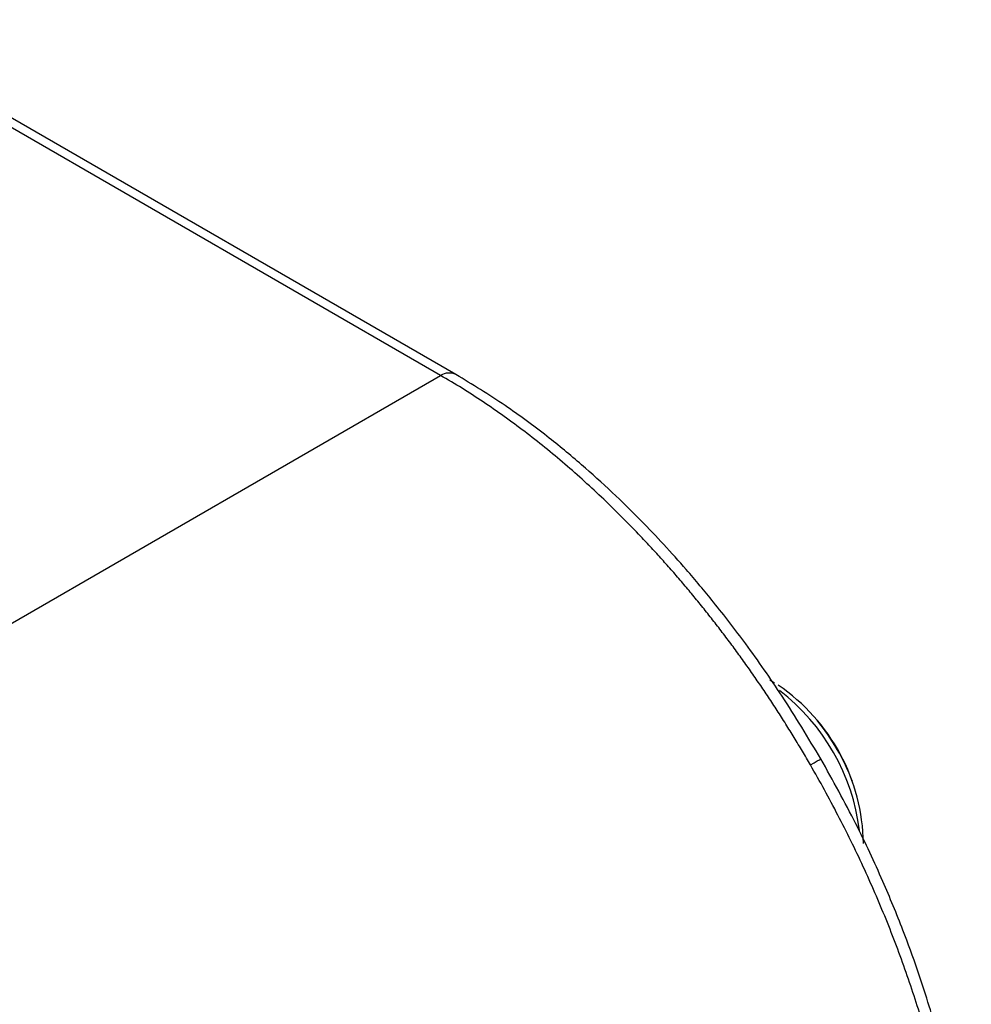
# Model space of a CAD drawing. Units: inches. Extents: x 0.3 to 16.7, y 0.1 to 10.9.
# Drawn here: x 10.4 to 10.9, y 9.2 to 9.8 of the extents above; entities that cross this region are included whole.
import ezdxf

# ---------------------------------------------------------------- set-up
doc = ezdxf.new("R2010")
doc.units = ezdxf.units.IN
doc.header["$MEASUREMENT"] = 0

msp = doc.modelspace()

# ---------------------------------------------------------------- linework, layer by layer
at = {"color": 7, "linetype": 'Continuous', "lineweight": 25}
for p, q in [((10.63216121, 9.56757204), (10.26558825, 9.77919011)), ((10.64127445, 9.56814809), (10.27470148, 9.77976616)), ((10.03792367, 9.22453217), (10.63216121, 9.56757204)), ((10.83060113, 9.38448372), (10.82841233, 9.38579392)), ((10.83127143, 9.38408249), (10.83060113, 9.38448372))]:
    msp.add_line(p, q, dxfattribs=at)
at = {"color": 7, "linetype": 'Continuous', "lineweight": 25, "flags": 128}
msp.add_lwpolyline([(10.85266778, 9.33535304), (10.85492529, 9.33665621), (10.85672548, 9.33769532), (10.85800551, 9.33843409), (10.8587207, 9.33884673), (10.85887108, 9.33893335)], dxfattribs=at)
at = {"color": 7, "linetype": 'Continuous', "lineweight": 25}
for centre, radius, start, end in [((10.63723958, 9.55960578), 0.00944727, 64.71593398, 122.5168611), ((10.76800014, 9.28682678), 0.11626437, 0.81465859, 55.70724885), ((10.75891461, 9.28124987), 0.12391319, 6.93660046, 52.56450884), ((10.7578266, 9.28059105), 0.12795276, 20.51764312, 39.47698035)]:
    msp.add_arc(centre, radius, start, end, dxfattribs=at)
for points, knots in [([(10.85266778, 9.33535304), (10.85107704, 9.33808546), (10.84789324, 9.34355431), (10.84298585, 9.35168446), (10.83797996, 9.35976358), (10.83286809, 9.36778215), (10.82765467, 9.37573756), (10.82234106, 9.38362534), (10.8169295, 9.39144154), (10.81142211, 9.39918206), (10.80582111, 9.40684287), (10.80012878, 9.41441994), (10.79434747, 9.42190924), (10.7884796, 9.42930678), (10.78252765, 9.43660858), (10.77649418, 9.44381069), (10.77038179, 9.45090917), (10.76419316, 9.45790012), (10.75793101, 9.46477969), (10.75010622, 9.4731376), (10.74063274, 9.48287432), (10.72942154, 9.49383852), (10.71796461, 9.50448202), (10.70627504, 9.5147774), (10.69436694, 9.52469746), (10.68225563, 9.53421354), (10.66995757, 9.54330162), (10.65749038, 9.55191971), (10.64487295, 9.56009365), (10.63641051, 9.56507216), (10.63216121, 9.56757204)], [0, 0, 0, 0, 0.027424615, 0.054889436, 0.082394527, 0.109939953, 0.137525777, 0.165152064, 0.192818878, 0.220526281, 0.248274337, 0.276063109, 0.303892659, 0.331763049, 0.359674342, 0.387626598, 0.415619881, 0.44365425, 0.471729767, 0.499846492, 0.547877652, 0.596349015, 0.645260867, 0.694613487, 0.744407145, 0.794642105, 0.845318624, 0.896436951, 0.947997331, 1, 1, 1, 1]), ([(10.85887107, 9.33893334), (10.85130106, 9.35154755), (10.83719542, 9.37505234), (10.81544348, 9.40606634), (10.79620438, 9.43106994), (10.77976825, 9.45068802), (10.7653141, 9.4668197), (10.75061144, 9.4822547), (10.73428357, 9.49823816), (10.71557839, 9.5151261), (10.69429767, 9.53260767), (10.66929185, 9.55110309), (10.65106531, 9.5621915), (10.6412694, 9.568151)], [0, 0, 0, 0, 0.129727812, 0.241729357, 0.335993239, 0.412504585, 0.473744391, 0.534517214, 0.610053708, 0.68845138, 0.775566506, 0.87937753, 1, 1, 1, 1]), ([(10.94858523, 9.03586532), (10.94832159, 9.04732935), (10.94783105, 9.06865965), (10.94431533, 9.09956479), (10.93981533, 9.12673661), (10.93454184, 9.15138086), (10.92886314, 9.17351383), (10.92284691, 9.19396494), (10.91610316, 9.21454909), (10.90733107, 9.2385929), (10.8952965, 9.26775687), (10.87931327, 9.30210208), (10.86601031, 9.32607038), (10.85887107, 9.33893334)], [0, 0, 0, 0, 0.120622315, 0.224433242, 0.311548312, 0.389945955, 0.465482437, 0.526255263, 0.587495082, 0.664006459, 0.758270398, 0.87027204, 1, 1, 1, 1]), ([(10.94352903, 9.02826717), (10.94352008, 9.03086012), (10.94350222, 9.03603444), (10.94329365, 9.04387964), (10.9429542, 9.0517584), (10.94247286, 9.05967365), (10.94185516, 9.06761891), (10.94110231, 9.07559028), (10.94021671, 9.08358328), (10.93920051, 9.0915937), (10.938056, 9.09961732), (10.93678548, 9.10765005), (10.93539128, 9.11568786), (10.93387578, 9.1237268), (10.93224141, 9.13176302), (10.9304906, 9.13979274), (10.92862583, 9.14781227), (10.92664959, 9.15581799), (10.92456441, 9.16380639), (10.92237282, 9.17177406), (10.91930482, 9.1823913), (10.91519152, 9.19567163), (10.90981508, 9.21160933), (10.90401732, 9.22749908), (10.89781048, 9.24331606), (10.89120749, 9.25903619), (10.88422107, 9.27463541), (10.87686725, 9.29009184), (10.8691521, 9.3053781), (10.86112079, 9.32048977), (10.85548297, 9.33040297), (10.85266778, 9.33535304)], [0, 0, 0, 0, 0.027426024, 0.054729514, 0.081910505, 0.108969032, 0.13590513, 0.162718833, 0.189410179, 0.215979204, 0.242425944, 0.268750438, 0.294952723, 0.321032838, 0.346990822, 0.372826715, 0.398540557, 0.424132389, 0.449602253, 0.47495019, 0.500176244, 0.55075384, 0.601198204, 0.651509691, 0.701688659, 0.75173547, 0.801650487, 0.851434077, 0.90108661, 0.950608459, 1, 1, 1, 1])]:
    msp.add_open_spline(points, degree=3, knots=knots, dxfattribs=at)

doc.saveas('drawing.dxf')
